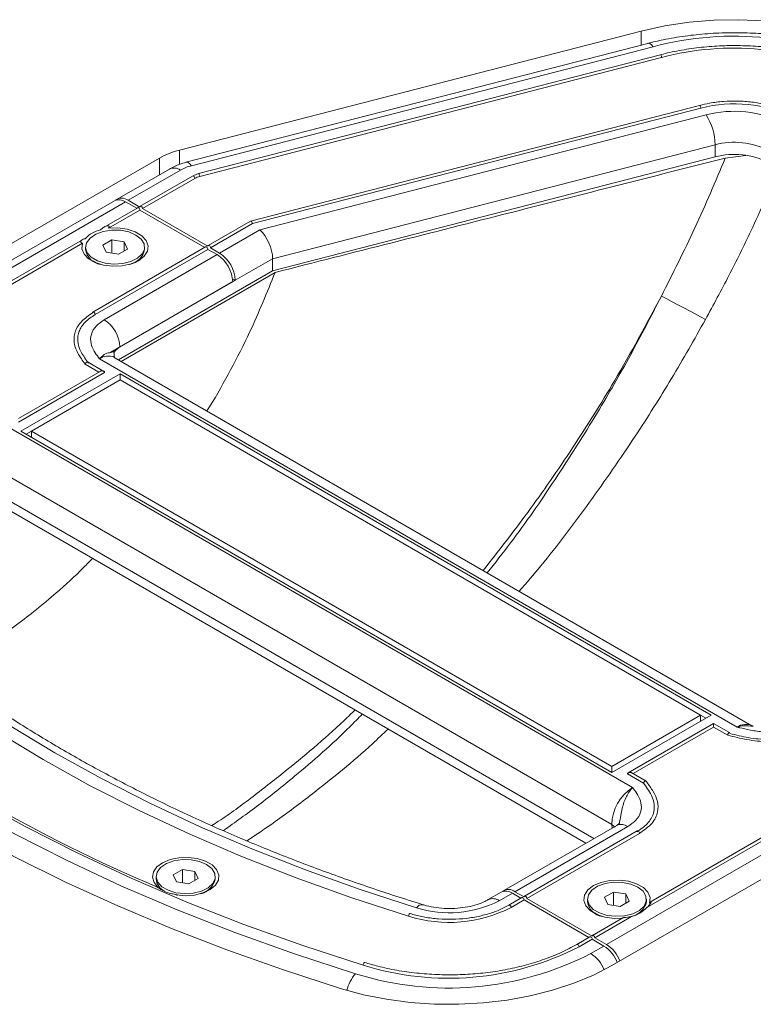
# Model space of a CAD drawing. Units: millimetres. Extents: x 74 to 2910, y 52 to 2015.
# Drawn here: x 2546 to 2645, y 1759 to 1893 of the extents above; entities that cross this region are included whole.
import ezdxf

# ---------------------------------------------------------------- set-up
doc = ezdxf.new("R2010")
doc.units = ezdxf.units.MM
doc.header["$LTSCALE"] = 10

msp = doc.modelspace()

# ---------------------------------------------------------------- linework, layer by layer
at = {"color": 7, "linetype": 'Continuous', "lineweight": 15}
for p, q in [((2629.703, 1891.045), (2567.236, 1874.962)), ((2630.584, 1889.392), (2568.117, 1873.309)), ((2631.332, 1888.936), (2568.866, 1872.853)), ((2632.288, 1887.86), (2569.821, 1871.777)), ((2632.452, 1887.486), (2569.986, 1871.403)), ((2637.583, 1881.006), (2576.865, 1865.373)), ((2637.748, 1880.632), (2577.097, 1865.017)), ((2578.106, 1864.17), (2638.46, 1879.71)), ((2639.682, 1875.679), (2579.835, 1860.269)), ((2639.682, 1874.045), (2639.682, 1875.679)), ((2564.538, 1873.891), (2500.545, 1836.948)), ((2579.835, 1858.636), (2639.682, 1874.045)), ((2641.069, 1873.889), (2643.863, 1874.245)), ((2565.867, 1872.406), (2558.796, 1868.324)), ((2567.367, 1872.258), (2560.296, 1868.176)), ((2569.009, 1871.454), (2561.938, 1867.372)), ((2569.311, 1871.135), (2562.24, 1867.053)), ((2558.442, 1868.12), (2503.995, 1836.689)), ((2559.942, 1867.972), (2505.495, 1836.54)), ((2561.46, 1867.095), (2559.942, 1867.972)), ((2560.296, 1868.176), (2561.887, 1867.257)), ((2561.585, 1867.168), (2557.043, 1864.546)), ((2557.635, 1864.395), (2561.887, 1866.849)), ((2570.652, 1861.789), (2561.887, 1866.849)), ((2562.24, 1867.053), (2571.079, 1861.951)), ((2576.851, 1865.368), (2571.131, 1862.065)), ((2577.097, 1865.017), (2571.432, 1861.747)), ((2572.67, 1861.032), (2578.106, 1864.17)), ((2554.1, 1862.847), (2514.617, 1840.054)), ((2558.079, 1862.814), (2556.855, 1862.107)), ((2559.753, 1862.556), (2558.079, 1862.814)), ((2558.079, 1861.021), (2558.079, 1862.814)), ((2560.201, 1861.59), (2559.753, 1862.556)), ((2559.753, 1861.331), (2559.753, 1862.556)), ((2515.209, 1839.903), (2554.117, 1862.364)), ((2554.528, 1861.849), (2554.528, 1861.522)), ((2570.777, 1861.861), (2555.524, 1853.055)), ((2555.825, 1852.737), (2571.079, 1861.542)), ((2556.855, 1862.107), (2557.303, 1861.142)), ((2557.303, 1861.142), (2558.976, 1860.883)), ((2558.976, 1860.883), (2560.201, 1861.59)), ((2562.528, 1861.522), (2562.528, 1861.849)), ((2572.316, 1860.828), (2571.079, 1861.542)), ((2571.432, 1861.747), (2572.67, 1861.032)), ((2555.699, 1859.889), (2556.083, 1859.668)), ((2557.063, 1852.022), (2572.316, 1860.828)), ((2560.973, 1859.668), (2561.357, 1859.889)), ((2579.835, 1860.269), (2574.791, 1857.358)), ((2579.835, 1858.636), (2579.835, 1860.269)), ((2558.993, 1846.605), (2579.835, 1858.636)), ((2559.346, 1846.4), (2580.176, 1858.425)), ((2557.942, 1847.631), (2574.791, 1857.358)), ((2574.438, 1857.154), (2559.184, 1848.348)), ((2574.408, 1857.579), (2574.791, 1857.358)), ((2556.406, 1846.745), (2642.673, 1796.944)), ((2644.673, 1797.142), (2558.406, 1846.943)), ((2554.503, 1846.007), (2556.333, 1844.95)), ((2557.016, 1845.049), (2554.868, 1846.289)), ((2556.504, 1845.049), (2545.446, 1838.665)), ((2557.114, 1844.908), (2545.446, 1838.173)), ((2559.235, 1844.704), (2545.8, 1836.948)), ((2559.235, 1843.888), (2547.214, 1836.948)), ((2639.138, 1798.577), (2559.235, 1844.704)), ((2559.235, 1843.888), (2559.235, 1844.704)), ((2637.724, 1798.577), (2559.235, 1843.888)), ((2542.264, 1838.581), (2628.531, 1788.78)), ((2545.8, 1836.948), (2625.703, 1790.821)), ((2547.214, 1836.948), (2546.507, 1836.54)), ((2547.214, 1836.948), (2625.703, 1791.638)), ((2547.214, 1836.132), (2547.214, 1836.948)), ((2539.437, 1833.586), (2625.704, 1783.786)), ((2541.229, 1827.987), (2622.202, 1781.242)), ((2625.703, 1764.696), (2689.696, 1801.639)), ((2624.996, 1767.553), (2679.443, 1798.985)), ((2625.703, 1790.821), (2639.138, 1798.577)), ((2625.703, 1791.638), (2637.724, 1798.577)), ((2638.431, 1798.169), (2637.724, 1798.577)), ((2637.724, 1797.761), (2637.724, 1798.577)), ((2639.491, 1797.437), (2627.922, 1790.758)), ((2641.64, 1796.197), (2639.491, 1797.437)), ((2639.491, 1796.944), (2628.605, 1790.659)), ((2641.395, 1795.845), (2639.491, 1796.944)), ((2630.461, 1772.545), (2670.796, 1795.83)), ((2669.636, 1795.653), (2631.018, 1773.36)), ((2625.703, 1790.821), (2625.703, 1791.638)), ((2627.824, 1790.617), (2630.012, 1789.354)), ((2630.376, 1789.636), (2628.434, 1790.758)), ((2626.375, 1783.651), (2611.122, 1774.846)), ((2627.875, 1783.503), (2612.621, 1774.697)), ((2629.164, 1782.903), (2613.911, 1774.097)), ((2629.466, 1782.584), (2614.212, 1773.779)), ((2625.704, 1783.786), (2626.169, 1783.397)), ((2567.625, 1777.704), (2566.401, 1776.997)), ((2569.298, 1777.445), (2567.625, 1777.704)), ((2567.625, 1775.911), (2567.625, 1777.704)), ((2569.747, 1776.479), (2569.298, 1777.445)), ((2569.298, 1776.22), (2569.298, 1777.445)), ((2564.074, 1776.738), (2564.074, 1776.411)), ((2566.401, 1776.997), (2566.849, 1776.031)), ((2566.849, 1776.031), (2568.522, 1775.772)), ((2568.522, 1775.772), (2569.747, 1776.479)), ((2572.074, 1776.411), (2572.074, 1776.738)), ((2570.519, 1774.557), (2570.903, 1774.779)), ((2610.768, 1774.641), (2609, 1773.621)), ((2612.621, 1774.697), (2613.859, 1773.983)), ((2625.962, 1774.642), (2624.737, 1773.935)), ((2627.635, 1774.384), (2625.962, 1774.642)), ((2625.962, 1772.849), (2625.962, 1774.642)), ((2612.268, 1774.493), (2610.5, 1773.472)), ((2613.557, 1773.893), (2611.789, 1772.873)), ((2612.091, 1772.554), (2613.859, 1773.574)), ((2613.432, 1773.821), (2612.268, 1774.493)), ((2622.624, 1768.514), (2613.859, 1773.574)), ((2614.212, 1773.779), (2623.051, 1768.676)), ((2622.41, 1773.677), (2622.41, 1773.35)), ((2624.737, 1773.935), (2625.185, 1772.97)), ((2626.858, 1772.711), (2628.083, 1773.418)), ((2628.083, 1773.418), (2627.635, 1774.384)), ((2627.635, 1773.159), (2627.635, 1774.384)), ((2630.41, 1773.35), (2630.41, 1773.677)), ((2625.185, 1772.97), (2626.858, 1772.711)), ((2627.209, 1771.161), (2623.103, 1768.791)), ((2623.405, 1768.472), (2628.369, 1771.338)), ((2623.581, 1771.717), (2623.965, 1771.496)), ((2628.855, 1771.496), (2629.239, 1771.717)), ((2622.749, 1768.586), (2620.982, 1767.566)), ((2621.283, 1767.247), (2623.051, 1768.268)), ((2624.642, 1767.349), (2623.051, 1768.268)), ((2623.405, 1768.472), (2624.996, 1767.553)), ((2622.874, 1766.329), (2624.642, 1767.349))]:
    msp.add_line(p, q, dxfattribs=at)
at = {"color": 8, "linetype": 'Continuous', "lineweight": 15}
for p, q in [((2629.703, 1889.165), (2629.703, 1891.045)), ((2567.236, 1873.033), (2567.236, 1874.962)), ((2564.538, 1871.639), (2564.538, 1873.891)), ((2540.051, 1829.92), (2623.288, 1781.869)), ((2625.784, 1783.31), (2625.704, 1783.786))]:
    msp.add_line(p, q, dxfattribs=at)
at = {"color": 7, "linetype": 'Continuous', "lineweight": 15, "flags": 128}
for points in [[(2664.25, 1887.356), (2661.723, 1888.663), (2658.963, 1889.803), (2656.003, 1890.762), (2652.88, 1891.529), (2649.63, 1892.094), (2646.292, 1892.45), (2642.908, 1892.594), (2639.516, 1892.523), (2636.158, 1892.239), (2632.874, 1891.744), (2629.703, 1891.045)], [(2561.585, 1867.168), (2561.642, 1867.179), (2561.71, 1867.155), (2561.777, 1867.101), (2561.835, 1867.023), (2561.873, 1866.935), (2561.887, 1866.849)], [(2561.887, 1867.257), (2561.9, 1867.328), (2561.938, 1867.372), (2561.996, 1867.383), (2562.063, 1867.359), (2562.131, 1867.305), (2562.188, 1867.227), (2562.227, 1867.139), (2562.24, 1867.053)], [(2557.635, 1864.395), (2558.907, 1864.437), (2560.148, 1864.272), (2561.259, 1863.913), (2562.152, 1863.389), (2562.754, 1862.741), (2563.018, 1862.021), (2562.922, 1861.288), (2562.474, 1860.6), (2561.71, 1860.012), (2560.691, 1859.571), (2559.498, 1859.312), (2558.228, 1859.257), (2556.982, 1859.409), (2555.86, 1859.757), (2554.952, 1860.272), (2554.329, 1860.913), (2554.044, 1861.63), (2554.117, 1862.364)], [(2561.356, 1863.481), (2562.064, 1862.928), (2562.458, 1862.278), (2562.503, 1861.59), (2562.194, 1860.925), (2561.56, 1860.342), (2560.656, 1859.893), (2559.563, 1859.618), (2558.378, 1859.541), (2557.207, 1859.669), (2556.152, 1859.991), (2555.309, 1860.477), (2554.752, 1861.086), (2554.531, 1861.762), (2554.664, 1862.446), (2555.141, 1863.077), (2555.919, 1863.599), (2556.928, 1863.965), (2558.08, 1864.143), (2559.271, 1864.118), (2560.397, 1863.89), (2561.356, 1863.481)], [(2570.777, 1861.861), (2570.834, 1861.872), (2570.902, 1861.849), (2570.97, 1861.794), (2571.027, 1861.717), (2571.065, 1861.628), (2571.079, 1861.542)], [(2571.432, 1861.747), (2571.419, 1861.832), (2571.381, 1861.921), (2571.323, 1861.998), (2571.256, 1862.053), (2571.188, 1862.076), (2571.131, 1862.065), (2571.092, 1862.021), (2571.079, 1861.951)], [(2555.743, 1859.808), (2555.521, 1859.998), (2555.517, 1860.002)], [(2561.538, 1860.002), (2561.376, 1859.858), (2561.312, 1859.808)], [(2632.42, 1855.209), (2633.137, 1854.834), (2633.887, 1854.441), (2634.658, 1854.035), (2635.437, 1853.625), (2636.212, 1853.216), (2636.971, 1852.815), (2637.702, 1852.427), (2638.392, 1852.06)], [(2555.472, 1852.941), (2555.485, 1853.011), (2555.524, 1853.055), (2555.524, 1853.055)], [(2599.296, 1772.516), (2591.688, 1774.989), (2584.266, 1777.644), (2577.044, 1780.477), (2570.034, 1783.481), (2563.248, 1786.653), (2556.698, 1789.986), (2550.396, 1793.474), (2544.353, 1797.112), (2538.579, 1800.894), (2533.085, 1804.811), (2527.881, 1808.858), (2522.975, 1813.027), (2518.376, 1817.312), (2514.092, 1821.704)], [(2598.233, 1771.371), (2590.543, 1773.871), (2583.041, 1776.555), (2575.741, 1779.418), (2568.655, 1782.455), (2561.796, 1785.661), (2555.175, 1789.03), (2548.805, 1792.556), (2542.697, 1796.233), (2536.861, 1800.055), (2531.307, 1804.015), (2526.047, 1808.106), (2521.087, 1812.32), (2516.439, 1816.651), (2512.108, 1821.09)], [(2592.094, 1764.756), (2583.929, 1767.411), (2575.963, 1770.26), (2568.212, 1773.3), (2560.688, 1776.524), (2553.405, 1779.928), (2546.376, 1783.505), (2539.613, 1787.249), (2533.127, 1791.154), (2526.931, 1795.212), (2521.034, 1799.416), (2515.449, 1803.759), (2510.183, 1808.234), (2505.247, 1812.832), (2500.649, 1817.546)], [(2495.14, 1815.842), (2499.541, 1811.316), (2504.244, 1806.893), (2509.244, 1802.579), (2514.533, 1798.382), (2520.101, 1794.307), (2525.942, 1790.362), (2532.046, 1786.551), (2538.403, 1782.881), (2545.004, 1779.357), (2551.839, 1775.986), (2558.897, 1772.771), (2566.168, 1769.718), (2573.64, 1766.832), (2581.302, 1764.116), (2589.142, 1761.576)], [(2498.666, 1816.933), (2503.31, 1812.172), (2508.296, 1807.527), (2513.614, 1803.007), (2519.256, 1798.62), (2525.212, 1794.373), (2531.471, 1790.275), (2538.022, 1786.331), (2544.853, 1782.549), (2551.953, 1778.936), (2559.31, 1775.498), (2566.909, 1772.241), (2574.738, 1769.17), (2582.784, 1766.292), (2591.031, 1763.611)], [(2566.773, 1774.251), (2568.014, 1774.14), (2569.261, 1774.232), (2570.414, 1774.519), (2571.386, 1774.979), (2572.099, 1775.576), (2572.498, 1776.264), (2572.553, 1776.989), (2572.258, 1777.694), (2571.638, 1778.324), (2570.739, 1778.831), (2569.633, 1779.175), (2568.405, 1779.329), (2567.152, 1779.281), (2565.97, 1779.035), (2564.952, 1778.609), (2564.178, 1778.038), (2563.707, 1777.366), (2563.577, 1776.645), (2563.797, 1775.931), (2564.35, 1775.28)], [(2570.902, 1778.371), (2571.61, 1777.817), (2572.004, 1777.167), (2572.049, 1776.48), (2571.74, 1775.815), (2571.106, 1775.232), (2570.202, 1774.783), (2569.109, 1774.508), (2567.924, 1774.431), (2566.753, 1774.558), (2565.698, 1774.88), (2564.855, 1775.367), (2564.298, 1775.975), (2564.077, 1776.652), (2564.21, 1777.336), (2564.687, 1777.967), (2565.465, 1778.488), (2566.474, 1778.855), (2567.626, 1779.033), (2568.817, 1779.007), (2569.943, 1778.78), (2570.902, 1778.371)], [(2627.183, 1771.117), (2626.031, 1771.088), (2624.79, 1771.253), (2623.679, 1771.612), (2622.786, 1772.137), (2622.184, 1772.784), (2621.92, 1773.504), (2622.016, 1774.237), (2622.464, 1774.925), (2623.228, 1775.513), (2624.247, 1775.955), (2625.439, 1776.213), (2626.709, 1776.269), (2627.955, 1776.116), (2629.078, 1775.769), (2629.986, 1775.253), (2630.608, 1774.612), (2630.894, 1773.895), (2630.821, 1773.161), (2630.821, 1773.161)], [(2629.238, 1775.309), (2629.946, 1774.756), (2630.34, 1774.106), (2630.385, 1773.418), (2630.076, 1772.753), (2629.442, 1772.17), (2628.538, 1771.721), (2627.445, 1771.446), (2626.26, 1771.369), (2625.089, 1771.497), (2624.035, 1771.819), (2623.192, 1772.305), (2622.634, 1772.914), (2622.413, 1773.59), (2622.546, 1774.274), (2623.023, 1774.905), (2623.801, 1775.427), (2624.81, 1775.793), (2625.962, 1775.971), (2627.154, 1775.945), (2628.279, 1775.718), (2629.238, 1775.309)], [(2570.858, 1774.697), (2570.922, 1774.747), (2571.084, 1774.891)], [(2613.557, 1773.893), (2613.614, 1773.904), (2613.682, 1773.881), (2613.75, 1773.826), (2613.807, 1773.749), (2613.845, 1773.66), (2613.859, 1773.574)], [(2613.859, 1773.983), (2613.872, 1774.053), (2613.911, 1774.097), (2613.968, 1774.108), (2614.036, 1774.085), (2614.103, 1774.03), (2614.161, 1773.953), (2614.199, 1773.864), (2614.212, 1773.779)], [(2623.626, 1771.636), (2623.403, 1771.826), (2623.399, 1771.83)], [(2629.421, 1771.83), (2629.258, 1771.686), (2629.194, 1771.636)], [(2622.749, 1768.586), (2622.807, 1768.598), (2622.874, 1768.574), (2622.942, 1768.519), (2622.999, 1768.442), (2623.038, 1768.354), (2623.051, 1768.268)], [(2623.405, 1768.472), (2623.391, 1768.558), (2623.353, 1768.646), (2623.296, 1768.724), (2623.228, 1768.778), (2623.16, 1768.802), (2623.103, 1768.79), (2623.065, 1768.746), (2623.051, 1768.676)], [(2589.142, 1761.576), (2592.128, 1760.767), (2595.246, 1760.146), (2598.46, 1759.72), (2601.735, 1759.494), (2605.032, 1759.469), (2608.316, 1759.647), (2611.548, 1760.025), (2614.693, 1760.599), (2617.714, 1761.363), (2620.577, 1762.308), (2623.25, 1763.423), (2625.703, 1764.696)]]:
    msp.add_lwpolyline(points, dxfattribs=at)
at = {"color": 8, "linetype": 'Continuous', "lineweight": 15, "flags": 128}
for points in [[(2631.332, 1888.936), (2631.094, 1889.198), (2630.865, 1889.355), (2630.653, 1889.402), (2630.584, 1889.392)], [(2632.288, 1887.86), (2632.312, 1887.857), (2632.351, 1887.822), (2632.39, 1887.756), (2632.423, 1887.669), (2632.445, 1887.575), (2632.452, 1887.486)], [(2637.748, 1880.632), (2637.74, 1880.721), (2637.718, 1880.815), (2637.685, 1880.902), (2637.646, 1880.968), (2637.607, 1881.003), (2637.583, 1881.006)], [(2568.866, 1872.853), (2568.627, 1873.114), (2568.398, 1873.272), (2568.187, 1873.319), (2568.117, 1873.309)], [(2569.821, 1871.777), (2569.845, 1871.774), (2569.884, 1871.739), (2569.923, 1871.673), (2569.956, 1871.586), (2569.978, 1871.491), (2569.986, 1871.403)], [(2569.009, 1871.454), (2569.067, 1871.465), (2569.134, 1871.441), (2569.202, 1871.387), (2569.259, 1871.31), (2569.298, 1871.221), (2569.311, 1871.135)], [(2555.524, 1853.055), (2555.581, 1853.066), (2555.649, 1853.043), (2555.716, 1852.988), (2555.774, 1852.911), (2555.812, 1852.823), (2555.825, 1852.737)], [(2629.164, 1782.903), (2629.222, 1782.914), (2629.289, 1782.89), (2629.357, 1782.836), (2629.414, 1782.759), (2629.453, 1782.67), (2629.466, 1782.584)], [(2611.789, 1772.872), (2611.789, 1772.873), (2611.847, 1772.884), (2611.914, 1772.86), (2611.982, 1772.806), (2612.039, 1772.728), (2612.078, 1772.64), (2612.091, 1772.554)], [(2598.426, 1771.737), (2598.397, 1771.736), (2598.351, 1771.703), (2598.306, 1771.639), (2598.268, 1771.553), (2598.242, 1771.459), (2598.233, 1771.371)], [(2620.981, 1767.566), (2620.982, 1767.566), (2621.039, 1767.577), (2621.107, 1767.554), (2621.174, 1767.499), (2621.232, 1767.422), (2621.27, 1767.333), (2621.283, 1767.247)], [(2592.287, 1765.122), (2592.257, 1765.121), (2592.212, 1765.088), (2592.167, 1765.023), (2592.128, 1764.938), (2592.103, 1764.844), (2592.094, 1764.756)]]:
    msp.add_lwpolyline(points, dxfattribs=at)
at = {"color": 7, "linetype": 'Continuous', "lineweight": 15}
for centre, radius, start, end in [((2642.216, 1848.369), 42.002, 62.78961, 105.01806), ((2642.218, 1850.409), 38.342, 64.49166, 104.75611), ((2642.274, 1863.651), 17.574, 62.88165, 104.92602), ((2642.283, 1865.37), 14.84, 62.88169, 104.92597), ((2632.204, 1875.612), 7.479, 0.50638, 33.22002), ((2642.298, 1865.867), 10.154, 62.8817, 104.92598), ((2569.837, 1864.478), 10.802, 103.93219, 119.37709), ((2642.298, 1864.234), 10.154, 62.8817, 104.92598), ((2570.31, 1867.029), 6.001, 103.93209, 119.37716), ((2570.636, 1868.782), 2.701, 103.93318, 119.37648), ((2559.063, 1866.745), 1.509, 54.38137, 114.3068), ((2559.444, 1867.093), 1.378, 51.80918, 126.23988), ((2557.526, 1860.113), 4.185, 103.22675, 136.76787), ((2556.913, 1861.904), 2.416, 189.10278, 261.19868), ((2559.974, 1862.074), 2.613, 281.89304, 347.80552), ((2569.832, 1856.944), 4.61, 2.60526, 57.39486), ((2570.186, 1857.148), 4.61, 2.60526, 57.39486), ((2554.579, 1848.139), 4.61, 2.60526, 57.39486), ((2554.451, 1846.783), 3.978, 2.13699, 14.84127), ((2645.626, 1968.578), 209.691, 232.81063, 247.19475), ((2631.82, 1783.621), 6.118, 122.51707, 178.45778), ((2566.044, 1776.589), 1.978, 185.13442, 246.17315), ((2569.52, 1776.963), 2.613, 281.89233, 347.80616), ((2611.389, 1773.266), 1.509, 54.38114, 114.30703), ((2611.77, 1773.614), 1.378, 51.80862, 126.24043), ((2603.726, 1786.728), 14.886, 252.68627, 297.06914), ((2624.795, 1773.732), 2.416, 189.10327, 261.19831), ((2627.856, 1773.902), 2.613, 281.89184, 347.80658), ((2603.713, 1788.949), 18.411, 252.6862, 297.0692), ((2627.412, 1775.412), 4.185, 283.22682, 316.7678), ((2603.652, 1801.582), 38.597, 252.57467, 297.18071), ((2622.158, 1763.474), 4.603, 21.07853, 57.34077), ((2622.512, 1763.678), 4.603, 21.07853, 57.34077), ((2603.653, 1803.635), 41.967, 252.49674, 297.25866)]:
    msp.add_arc(centre, radius, start, end, dxfattribs=at)
at = {"color": 8, "linetype": 'Continuous', "lineweight": 15}
for centre, radius, start, end in [((2566.488, 1871.031), 1.509, 54.38137, 114.3068), ((2557.577, 1845.117), 2.006, 65.59005, 125.72141), ((2643.843, 1795.319), 2.002, 65.25668, 125.75133), ((2626.996, 1782.276), 1.509, 54.38114, 114.30703), ((2609.62, 1772.242), 1.513, 54.42576, 113.79081), ((2600.065, 1772.031), 0.909, 82.47744, 147.75373), ((2620.392, 1762.456), 4.6, 21.34725, 57.34556), ((2595.6, 1759.862), 5.91, 140.63106, 165.37597)]:
    msp.add_arc(centre, radius, start, end, dxfattribs=at)
at = {"color": 7, "linetype": 'Continuous', "lineweight": 15}
for centre, major_axis, end_param in [((2576.953, 1865.138), (-0.095, 0.233), 6.2199073), ((2578.106, 1861.721), (-1.143, 2.797), 5.5611464)]:
    msp.add_ellipse(centre, major_axis=major_axis, ratio=0.4637955, start_param=3.9903501, end_param=end_param, dxfattribs=at)
for points, knots in [([(2662.922, 1885.871), (2662.512, 1886.1), (2661.334, 1886.757), (2659.231, 1887.72), (2656.578, 1888.7), (2653.778, 1889.502), (2650.864, 1890.124), (2647.864, 1890.56), (2644.809, 1890.808), (2641.73, 1890.866), (2638.657, 1890.735), (2635.623, 1890.411), (2632.922, 1889.957), (2631.276, 1889.559), (2630.584, 1889.392)], [0, 0, 0, 0, 0.0476624, 0.1369845, 0.2261682, 0.3151863, 0.4040276, 0.4927181, 0.5813027, 0.6698352, 0.7583729, 0.8469621, 0.9356578, 1, 1, 1, 1]), ([(2659.311, 1885.173), (2659.11, 1885.284), (2658.234, 1885.769), (2656.531, 1886.53), (2654.151, 1887.388), (2651.614, 1888.08), (2648.96, 1888.602), (2646.222, 1888.947), (2643.435, 1889.111), (2640.633, 1889.092), (2637.854, 1888.889), (2635.179, 1888.512), (2633.342, 1888.128), (2632.411, 1887.891), (2632.288, 1887.86)], [0, 0, 0, 0, 0.0286047, 0.1249053, 0.2212191, 0.31751, 0.4137794, 0.5100318, 0.6062733, 0.7025109, 0.7987517, 0.8950005, 0.9862159, 1, 1, 1, 1]), ([(2650.587, 1879.612), (2650.34, 1879.747), (2649.623, 1880.14), (2648.279, 1880.681), (2646.535, 1881.17), (2644.675, 1881.484), (2642.754, 1881.617), (2640.823, 1881.563), (2639.08, 1881.354), (2638.033, 1881.111), (2637.583, 1881.006)], [0, 0, 0, 0, 0.0723003, 0.2097497, 0.3472119, 0.4845904, 0.6219122, 0.7592173, 0.8965479, 1, 1, 1, 1]), ([(2568.117, 1873.309), (2567.836, 1873.23), (2567.036, 1873.006), (2566.327, 1872.642), (2565.867, 1872.406)], [0, 0, 0, 0, 0.3522812, 1, 1, 1, 1]), ([(2580.176, 1858.425), (2585.448, 1859.764), (2596.103, 1862.468), (2616.401, 1867.623), (2631.426, 1871.44), (2641.069, 1873.889)], [0, 0, 0, 0, 0.2597438, 0.5248892, 1, 1, 1, 1]), ([(2632.42, 1855.209), (2633.967, 1858.276), (2637.071, 1864.43), (2639.734, 1870.729), (2641.069, 1873.889)], [0, 0, 0, 0, 0.4983591, 1, 1, 1, 1]), ([(2569.821, 1871.777), (2569.674, 1871.734), (2569.38, 1871.649), (2569.133, 1871.519), (2569.009, 1871.454)], [0, 0, 0, 0, 0.501078, 1, 1, 1, 1]), ([(2557.635, 1864.395), (2557.658, 1864.425), (2557.695, 1864.474), (2557.729, 1864.551), (2557.739, 1864.608), (2557.73, 1864.656), (2557.711, 1864.688), (2557.678, 1864.714), (2557.622, 1864.735), (2557.493, 1864.739), (2557.167, 1864.64), (2556.844, 1864.433), (2556.626, 1864.238), (2556.568, 1864.187)], [0, 0, 0, 0, 0.0697719, 0.1101807, 0.1509067, 0.1733771, 0.1959882, 0.2163116, 0.246624, 0.2997959, 0.4442355, 0.8543806, 1, 1, 1, 1]), ([(2554.477, 1862.98), (2554.386, 1862.956), (2554.183, 1862.903), (2553.978, 1862.783), (2553.881, 1862.652), (2553.873, 1862.565), (2553.88, 1862.524), (2553.896, 1862.487), (2553.916, 1862.456), (2553.946, 1862.426), (2553.993, 1862.394), (2554.053, 1862.371), (2554.096, 1862.366), (2554.117, 1862.364)], [0, 0, 0, 0, 0.2503376, 0.557952, 0.7124015, 0.7522407, 0.7824133, 0.8042517, 0.8261824, 0.8464353, 0.8798175, 0.9402492, 1, 1, 1, 1]), ([(2570.959, 1839.697), (2571.074, 1839.877), (2572.219, 1841.67), (2574.171, 1845.23), (2577.273, 1851.273), (2579.079, 1855.723), (2580.176, 1858.425)], [0, 0, 0, 0, 0.0305017, 0.3039134, 0.5773269, 1, 1, 1, 1]), ([(2608.323, 1818.127), (2610.349, 1820.71), (2614.522, 1826.032), (2620.441, 1834.635), (2626.573, 1844.357), (2630.348, 1851.365), (2632.42, 1855.209)], [0, 0, 0, 0, 0.2273206, 0.468188, 0.7081969, 1, 1, 1, 1]), ([(2555.472, 1852.941), (2554.949, 1852.582), (2553.903, 1851.866), (2553.077, 1850.524), (2552.863, 1849.04), (2553.399, 1847.501), (2554.137, 1846.503), (2554.503, 1846.007)], [0, 0, 0, 0, 0.1877492, 0.3753193, 0.5627223, 0.7826596, 1, 1, 1, 1]), ([(2555.825, 1852.737), (2555.337, 1852.403), (2554.36, 1851.734), (2553.581, 1850.482), (2553.366, 1849.088), (2553.862, 1847.617), (2554.569, 1846.656), (2554.926, 1846.171)], [0, 0, 0, 0, 0.1850011, 0.370091, 0.5556074, 0.7758303, 1, 1, 1, 1]), ([(2556.406, 1846.745), (2556.404, 1846.748), (2556.364, 1846.804), (2556.322, 1846.861), (2556.076, 1847.201), (2555.643, 1847.821), (2555.182, 1848.878), (2555.211, 1850.065), (2555.849, 1851.191), (2556.68, 1851.761), (2557.063, 1852.022)], [0, 0, 0, 0, 0.00158231, 0.03222848, 0.03311618, 0.19684365, 0.38731276, 0.6073765, 0.81937364, 1, 1, 1, 1]), ([(2558.296, 1847.802), (2558.275, 1847.783), (2558.126, 1847.647), (2558.004, 1847.547), (2557.646, 1847.613), (2557.065, 1847.345), (2556.639, 1846.984), (2556.486, 1846.832), (2556.409, 1846.747), (2556.406, 1846.745)], [0, 0, 0, 0, 0.0392837, 0.2714739, 0.5662388, 0.8488488, 0.9230185, 0.9978597, 1, 1, 1, 1]), ([(2559.184, 1848.348), (2558.948, 1848.184), (2558.598, 1847.942), (2558.425, 1847.646), (2558.369, 1847.55)], [0, 0, 0, 0, 0.67721687, 1, 1, 1, 1]), ([(2558.416, 1846.949), (2558.349, 1846.996), (2558.243, 1847.071), (2558.249, 1847.068), (2558.252, 1847.066)], [0, 0, 0, 0, 0.62783534, 1, 1, 1, 1]), ([(2554.503, 1846.007), (2554.504, 1846.019), (2554.505, 1846.047), (2554.519, 1846.094), (2554.545, 1846.149), (2554.588, 1846.207), (2554.646, 1846.259), (2554.715, 1846.297), (2554.783, 1846.312), (2554.836, 1846.308), (2554.859, 1846.292), (2554.867, 1846.287)], [0, 0, 0, 0, 0.075264, 0.1639481, 0.2675223, 0.3861447, 0.517709, 0.6568607, 0.7960134, 0.9275724, 1, 1, 1, 1]), ([(2556.498, 1845.043), (2556.514, 1845.053), (2556.558, 1845.08), (2556.649, 1845.105), (2556.76, 1845.116), (2556.872, 1845.105), (2556.969, 1845.077), (2557.041, 1845.036), (2557.086, 1844.991), (2557.11, 1844.948), (2557.112, 1844.921), (2557.114, 1844.908)], [0, 0, 0, 0, 0.08008126, 0.21769983, 0.37035867, 0.52301752, 0.66062956, 0.77512073, 0.8666624, 0.93988975, 1, 1, 1, 1]), ([(2600.182, 1772.933), (2598.946, 1773.321), (2595.358, 1774.447), (2589.535, 1776.432), (2582.779, 1778.934), (2576.203, 1781.587), (2569.815, 1784.384), (2563.624, 1787.321), (2557.64, 1790.392), (2551.873, 1793.594), (2546.331, 1796.919), (2541.023, 1800.364), (2535.956, 1803.923), (2531.138, 1807.59), (2526.575, 1811.358), (2522.279, 1815.223), (2518.879, 1818.547), (2516.953, 1820.592), (2516.29, 1821.295)], [0, 0, 0, 0, 0.0349554, 0.101448, 0.1679328, 0.2344067, 0.3008696, 0.3673217, 0.4337634, 0.5001958, 0.5666204, 0.6330392, 0.6994553, 0.7658713, 0.8322915, 0.8987218, 0.9651693, 1, 1, 1, 1]), ([(2534.974, 1804.72), (2535.419, 1804.889), (2536.819, 1805.422), (2540.252, 1807.355), (2545.028, 1810.507), (2550.063, 1814.591), (2553.479, 1817.681), (2555.088, 1819.36), (2555.474, 1819.764)], [0, 0, 0, 0, 0.0646692, 0.2037224, 0.4913311, 0.7509196, 0.9401736, 1, 1, 1, 1]), ([(2571.597, 1783.642), (2571.905, 1783.833), (2573.775, 1784.988), (2577.186, 1787.548), (2583.015, 1792.113), (2587.64, 1795.999), (2590.64, 1798.936), (2590.978, 1799.267)], [0, 0, 0, 0, 0.0471182, 0.2853686, 0.522975, 0.9461722, 1, 1, 1, 1]), ([(2639.491, 1797.434), (2639.491, 1797.435), (2639.491, 1797.437), (2639.491, 1797.409), (2639.491, 1797.356), (2639.491, 1797.281), (2639.491, 1797.196), (2639.491, 1797.114), (2639.491, 1797.043), (2639.491, 1796.986), (2639.491, 1796.957), (2639.491, 1796.944)], [0, 0, 0, 0, 0.0681002, 0.2075048, 0.3621488, 0.5167997, 0.6562077, 0.7721874, 0.8649259, 0.9391072, 1, 1, 1, 1]), ([(2651.815, 1797.323), (2651.361, 1797.102), (2650.375, 1796.622), (2648.425, 1796.254), (2646.368, 1796.237), (2644.538, 1796.503), (2643.463, 1796.754), (2642.875, 1796.895), (2642.775, 1796.919), (2642.678, 1796.943), (2642.673, 1796.944)], [0, 0, 0, 0, 0.1806264, 0.3926236, 0.6126875, 0.8031566, 0.9668838, 0.9677715, 0.9984177, 1, 1, 1, 1]), ([(2653.406, 1796.405), (2652.784, 1796.102), (2651.539, 1795.497), (2649.211, 1795.021), (2646.637, 1794.899), (2643.976, 1795.21), (2642.25, 1795.635), (2641.395, 1795.845)], [0, 0, 0, 0, 0.1881431, 0.3760672, 0.5637381, 0.7836257, 1, 1, 1, 1]), ([(2641.639, 1796.194), (2641.634, 1796.198), (2641.618, 1796.209), (2641.583, 1796.203), (2641.537, 1796.176), (2641.491, 1796.125), (2641.452, 1796.061), (2641.423, 1795.996), (2641.405, 1795.936), (2641.396, 1795.886), (2641.395, 1795.858), (2641.395, 1795.845)], [0, 0, 0, 0, 0.0724276, 0.2039875, 0.3431403, 0.4822907, 0.613856, 0.7324783, 0.836052, 0.924736, 1, 1, 1, 1]), ([(2653.053, 1796.609), (2652.472, 1796.326), (2651.312, 1795.761), (2649.139, 1795.312), (2646.721, 1795.189), (2644.176, 1795.477), (2642.515, 1795.884), (2641.679, 1796.09)], [0, 0, 0, 0, 0.18538939, 0.37083007, 0.55661541, 0.7768128, 1, 1, 1, 1]), ([(2644.829, 1797.084), (2644.8, 1797.087), (2644.757, 1797.092), (2644.702, 1797.134), (2644.683, 1797.148)], [0, 0, 0, 0, 0.6584452, 1, 1, 1, 1]), ([(2627.824, 1790.617), (2627.825, 1790.629), (2627.828, 1790.657), (2627.851, 1790.7), (2627.897, 1790.745), (2627.969, 1790.785), (2628.066, 1790.814), (2628.178, 1790.825), (2628.289, 1790.814), (2628.38, 1790.789), (2628.423, 1790.762), (2628.439, 1790.752)], [0, 0, 0, 0, 0.0601103, 0.1333377, 0.2248817, 0.339373, 0.4769852, 0.6296407, 0.7823032, 0.9199187, 1, 1, 1, 1]), ([(2630.012, 1789.354), (2630.462, 1788.739), (2631.357, 1787.519), (2631.605, 1785.653), (2630.814, 1783.99), (2629.68, 1783.189), (2629.112, 1782.788)], [0, 0, 0, 0, 0.2834861, 0.5626955, 0.7814031, 1, 1, 1, 1]), ([(2630.435, 1789.518), (2630.744, 1789.1), (2631.367, 1788.256), (2631.977, 1786.909), (2632.008, 1785.423), (2631.288, 1783.871), (2630.074, 1783.013), (2629.466, 1782.584)], [0, 0, 0, 0, 0.1834901, 0.3698295, 0.5573074, 0.7785003, 1, 1, 1, 1]), ([(2630.012, 1789.354), (2630.012, 1789.367), (2630.014, 1789.394), (2630.027, 1789.442), (2630.053, 1789.496), (2630.096, 1789.554), (2630.155, 1789.607), (2630.223, 1789.644), (2630.292, 1789.66), (2630.35, 1789.653), (2630.393, 1789.628), (2630.419, 1789.594), (2630.432, 1789.557), (2630.434, 1789.53), (2630.435, 1789.518)], [0, 0, 0, 0, 0.0572912, 0.1247974, 0.2036351, 0.2939335, 0.3940767, 0.4999995, 0.6059206, 0.7060679, 0.796363, 0.8752031, 0.9427092, 1, 1, 1, 1]), ([(2628.531, 1788.78), (2628.533, 1788.777), (2628.574, 1788.721), (2628.616, 1788.664), (2628.862, 1788.324), (2629.295, 1787.704), (2629.756, 1786.647), (2629.727, 1785.46), (2629.089, 1784.334), (2628.257, 1783.765), (2627.875, 1783.503)], [0, 0, 0, 0, 0.00158231, 0.0322285, 0.0331162, 0.19684338, 0.38731255, 0.60737637, 0.81937358, 1, 1, 1, 1]), ([(2626.769, 1783.948), (2626.77, 1783.95), (2626.772, 1783.955), (2626.647, 1783.808), (2626.42, 1783.688), (2626.35, 1783.65)], [0, 0, 0, 0, 0.335638, 0.794747, 1, 1, 1, 1]), ([(2566.773, 1774.251), (2566.837, 1774.247), (2566.913, 1774.241), (2566.969, 1774.247), (2566.981, 1774.251), (2566.982, 1774.255), (2566.973, 1774.261), (2566.955, 1774.267), (2566.921, 1774.276), (2566.83, 1774.294), (2566.51, 1774.35), (2565.691, 1774.515), (2564.84, 1774.887), (2564.246, 1775.313), (2564.092, 1775.446), (2564.05, 1775.49), (2564.045, 1775.501), (2564.051, 1775.501), (2564.062, 1775.495), (2564.081, 1775.484), (2564.116, 1775.459), (2564.21, 1775.388), (2564.289, 1775.326), (2564.35, 1775.28)], [0, 0, 0, 0, 0.0549728, 0.0644427, 0.0739647, 0.0797171, 0.0855207, 0.0906049, 0.0978758, 0.1110006, 0.1513381, 0.3111333, 0.7145502, 0.8354571, 0.8782483, 0.8997644, 0.907735, 0.9132042, 0.9187053, 0.9236773, 0.9320799, 0.9484534, 1, 1, 1, 1]), ([(2609, 1773.621), (2608.851, 1773.539), (2608.414, 1773.301), (2607.505, 1772.945), (2606.25, 1772.623), (2604.858, 1772.434), (2603.401, 1772.395), (2601.96, 1772.516), (2600.889, 1772.725), (2600.33, 1772.889), (2600.182, 1772.933)], [0, 0, 0, 0, 0.0734221, 0.214211, 0.3577176, 0.5038593, 0.6516348, 0.7998807, 0.9471176, 1, 1, 1, 1]), ([(2630.821, 1773.161), (2630.846, 1773.191), (2630.885, 1773.238), (2630.944, 1773.3), (2630.987, 1773.339), (2631.02, 1773.362), (2631.042, 1773.371), (2631.057, 1773.369), (2631.066, 1773.352), (2631.054, 1773.288), (2630.936, 1773.069), (2630.72, 1772.801), (2630.515, 1772.598), (2630.461, 1772.545)], [0, 0, 0, 0, 0.0697689, 0.1101803, 0.1509058, 0.1733756, 0.1959869, 0.2163104, 0.246623, 0.2997913, 0.4442333, 0.8543792, 1, 1, 1, 1]), ([(2611.789, 1772.873), (2611.553, 1772.743), (2610.865, 1772.366), (2609.564, 1771.842), (2607.867, 1771.368), (2606.05, 1771.063), (2604.169, 1770.935), (2602.277, 1770.989), (2600.46, 1771.219), (2599.191, 1771.507), (2598.545, 1771.701), (2598.425, 1771.737)], [0, 0, 0, 0, 0.0679607, 0.1978208, 0.3278697, 0.4580111, 0.5882226, 0.7184656, 0.8486906, 0.9720222, 1, 1, 1, 1]), ([(2628.369, 1771.338), (2628.269, 1771.319), (2628.046, 1771.278), (2627.709, 1771.235), (2627.437, 1771.205), (2627.311, 1771.186), (2627.261, 1771.177), (2627.228, 1771.169), (2627.212, 1771.163), (2627.209, 1771.161), (2627.209, 1771.161)], [0, 0, 0, 0, 0.302304, 0.6737738, 0.8602842, 0.9083972, 0.9448285, 0.9712007, 0.997684, 1, 1, 1, 1]), ([(2620.982, 1767.566), (2620.635, 1767.373), (2619.627, 1766.811), (2617.794, 1765.983), (2615.445, 1765.139), (2612.94, 1764.456), (2610.316, 1763.941), (2607.606, 1763.601), (2604.846, 1763.44), (2602.073, 1763.461), (2599.321, 1763.663), (2596.629, 1764.047), (2594.275, 1764.542), (2592.869, 1764.952), (2592.286, 1765.122)], [0, 0, 0, 0, 0.0466799, 0.1356044, 0.2245816, 0.3135807, 0.4026014, 0.4916404, 0.5806914, 0.6697486, 0.7588045, 0.8478507, 0.9368799, 1, 1, 1, 1])]:
    msp.add_open_spline(points, degree=3, knots=knots, dxfattribs=at)
at = {"color": 8, "linetype": 'Continuous', "lineweight": 15}
for points, knots in [([(2648.328, 1872.463), (2647.09, 1869.638), (2644.962, 1864.783), (2641.587, 1857.986), (2639.458, 1854.037), (2638.392, 1852.06)], [0, 0, 0, 0, 0.4100572, 0.7046171, 1, 1, 1, 1]), ([(2608.864, 1817.814), (2609.921, 1819.146), (2613.105, 1823.16), (2618.097, 1830.41), (2623.5, 1838.907), (2628.295, 1847.204), (2631.042, 1852.537), (2632.42, 1855.209)], [0, 0, 0, 0, 0.1188006, 0.3579468, 0.598816, 0.7989034, 1, 1, 1, 1]), ([(2638.392, 1852.06), (2636.88, 1849.387), (2633.848, 1844.026), (2628.608, 1835.746), (2622.718, 1827.27), (2617.46, 1820.265), (2614.178, 1816.453), (2613.198, 1815.313)], [0, 0, 0, 0, 0.2038278, 0.4087236, 0.6513696, 0.8957853, 1, 1, 1, 1]), ([(2573.171, 1782.953), (2574.772, 1784.09), (2578, 1786.385), (2583.731, 1791.022), (2588.427, 1795.075), (2591.414, 1798.135), (2591.964, 1798.699)], [0, 0, 0, 0, 0.2518505, 0.5080007, 0.9093792, 1, 1, 1, 1]), ([(2595.447, 1796.687), (2594.747, 1796.02), (2591.389, 1792.816), (2586.271, 1788.703), (2580.594, 1784.401), (2577.638, 1782.42), (2576.357, 1781.562)], [0, 0, 0, 0, 0.1123717, 0.5391711, 0.8002923, 1, 1, 1, 1]), ([(2644.854, 1797.035), (2644.419, 1797.104), (2643.849, 1797.194), (2643.112, 1797.063), (2642.824, 1796.99), (2642.678, 1796.945), (2642.673, 1796.944)], [0, 0, 0, 0, 0.6138153, 0.8033156, 0.9945321, 1, 1, 1, 1]), ([(2628.531, 1788.78), (2628.529, 1788.778), (2628.451, 1788.693), (2628.299, 1788.513), (2627.873, 1787.931), (2627.286, 1786.813), (2626.964, 1785.195), (2626.795, 1784.234), (2626.725, 1783.832)], [0, 0, 0, 0, 0.0022751, 0.0818387, 0.1606881, 0.4611294, 0.7744923, 1, 1, 1, 1])]:
    msp.add_open_spline(points, degree=3, knots=knots, dxfattribs=at)

doc.saveas('drawing.dxf')
